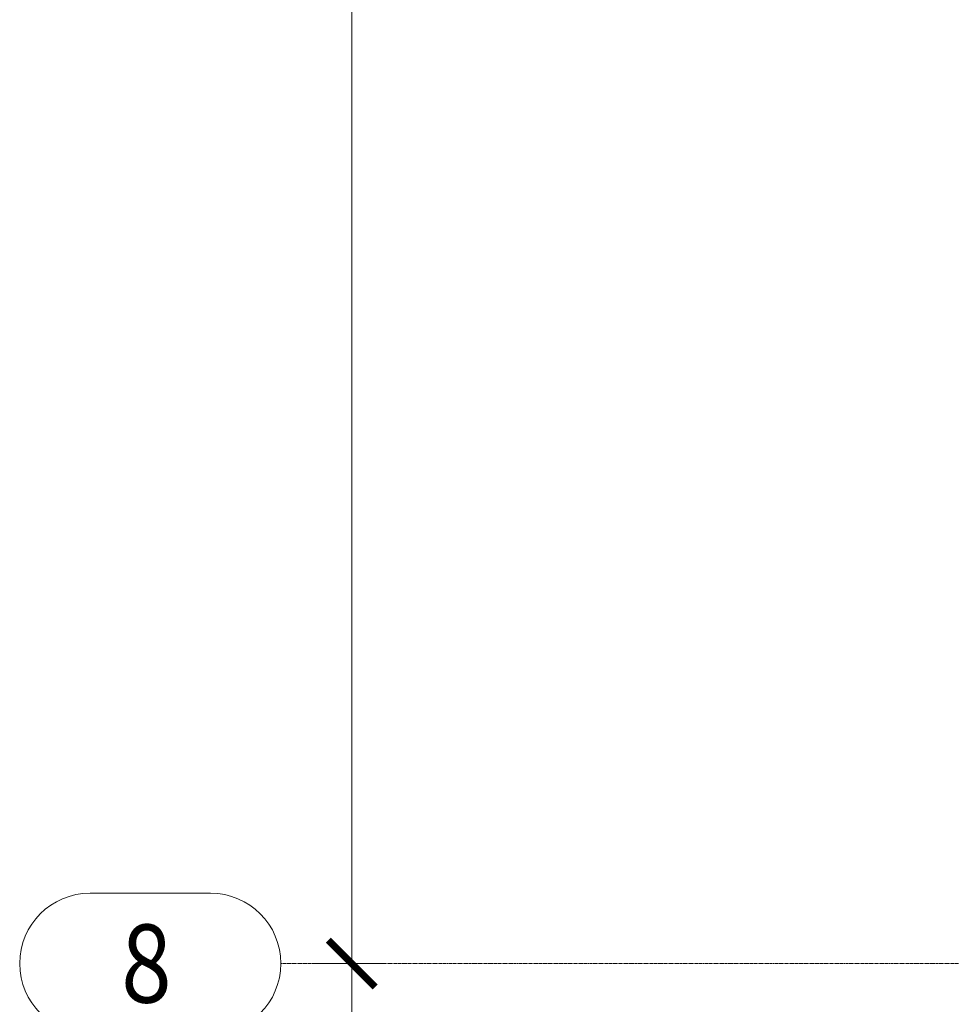
# Model space of a CAD drawing. Units: millimetres. Extents: x -183660 to -107408, y -136980 to -61780.
# Drawn here: x -183475 to -180494, y -81510 to -78360 of the extents above; entities that cross this region are included whole.
import ezdxf

# ---------------------------------------------------------------- set-up
doc = ezdxf.new("R2010")
doc.units = ezdxf.units.MM
doc.header["$LTSCALE"] = 0.25
doc.linetypes.add('AD_Systemachsen$0$XKITLINE00', pattern=[0])
doc.linetypes.add('AD_Systemachsen$0$XKITLINE03', pattern=[6, 3, -1, 1, -1])
doc.layers.get('0').update_dxf_attribs({"lineweight": 9})
for name, color, linetype, lineweight in [('AD_Systemachsen$0$Bemassung', 12, 'Continuous', 5), ('AD_Systemachsen$0$Systemachsen', 202, 'Continuous', 18), ('Bemassung', 12, 'Continuous', 5)]:
    doc.layers.add(name, color=color, linetype=linetype, lineweight=lineweight)
doc.styles.add('AD_Systemachsen$0$ARIAL', font='arial.ttf')
doc.styles.add('AD_Systemachsen$0$Arial Narrow', font='ARIALN.TTF')
doc.dimstyles.new('AD_Systemachsen$0$AD_mo_m_1-100', dxfattribs={"dimscale": 100, "dimtxt": 2.5, "dimasz": 1.5, "dimexe": 1, "dimexo": 1, "dimgap": 0.75, "dimtad": 1, "dimdec": 3, "dimlfac": 0.001, "dimzin": 4, "dimdsep": 46, "dimtxsty": 'AD_Systemachsen$0$Arial Narrow', "dimblk": 'AD_Systemachsen$0$_ARCHTICK', "dimcen": 1.5, "dimdle": 1, "dimclrd": 256, "dimclre": 256, "dimclrt": 256, "dimazin": 3, "dimtfac": 1, "dimtdec": 3, "dimtix": 1, "dimtmove": 0, "dimatfit": 3, "dimfxl": 1, "dimtfill": 1, "dimlwd": -1, "dimlwe": -1, "dimarcsym": 0})

# ---------------------------------------------------------------- blocks, each defined once
blk = doc.blocks.new('AD_Systemachsen$0$_ARCHTICK')
at = {"color": 0, "linetype": 'ByBlock', "const_width": 0.15}
blk.add_lwpolyline([(-0.5, -0.5), (0.5, 0.5)], dxfattribs=at)
blk = doc.blocks.new('*D314')
at = {"layer": 'AD_Systemachsen$0$Bemassung', "transparency": 16777216}
for p, q in [((-182412.2, -88679.8), (-182412.2, -81279.8)), ((-182539.1, -81379.8), (-182312.2, -81379.8)), ((-182539.1, -88579.8), (-182312.2, -88579.8))]:
    blk.add_line(p, q, dxfattribs=at)
at = {"layer": 'Defpoints', "color": 0, "transparency": 16777216}
for p in [(-182639.1, -81379.8), (-182412.2, -81379.8), (-182639.1, -88579.8)]:
    blk.add_point(p, dxfattribs=at)
at = {"layer": 'AD_Systemachsen$0$Bemassung', "transparency": 16777216, "xscale": 150, "yscale": 150, "zscale": 150}
for p, rotation in [((-182412.2, -81379.8), 90), ((-182412.2, -88579.8), 270)]:
    blk.add_blockref('AD_Systemachsen$0$_ARCHTICK', p, dxfattribs=dict(at, rotation=rotation))
at = {"layer": 'AD_Systemachsen$0$Bemassung', "transparency": 16777216, "insert": (-182614.8, -84979.8), "char_height": 250, "attachment_point": 5, "rotation": 90, "style": 'AD_Systemachsen$0$Arial Narrow', "bg_fill": 3, "box_fill_scale": 1.1, "bg_fill_color": 256, "bg_fill_true_color": 13158600, "bg_fill_transparency": 0}
blk.add_mtext('7.200', dxfattribs=at)
blk = doc.blocks.new('*D315')
at = {"layer": 'AD_Systemachsen$0$Bemassung', "transparency": 16777216}
for p, q in [((-182412.2, -81479.8), (-182412.2, -74079.8)), ((-182539.1, -74179.8), (-182312.2, -74179.8)), ((-182539.1, -81379.8), (-182312.2, -81379.8))]:
    blk.add_line(p, q, dxfattribs=at)
at = {"layer": 'Defpoints', "color": 0, "transparency": 16777216}
for p in [(-182639.1, -74179.8), (-182412.2, -74179.8), (-182639.1, -81379.8)]:
    blk.add_point(p, dxfattribs=at)
at = {"layer": 'AD_Systemachsen$0$Bemassung', "transparency": 16777216, "xscale": 150, "yscale": 150, "zscale": 150}
for p, rotation in [((-182412.2, -74179.8), 90), ((-182412.2, -81379.8), 270)]:
    blk.add_blockref('AD_Systemachsen$0$_ARCHTICK', p, dxfattribs=dict(at, rotation=rotation))
at = {"layer": 'AD_Systemachsen$0$Bemassung', "transparency": 16777216, "insert": (-182614.8, -77779.8), "char_height": 250, "attachment_point": 5, "rotation": 90, "style": 'AD_Systemachsen$0$Arial Narrow', "bg_fill": 3, "box_fill_scale": 1.1, "bg_fill_color": 256, "bg_fill_true_color": 13158600, "bg_fill_transparency": 0}
blk.add_mtext('7.200', dxfattribs=at)
blk = doc.blocks.new('AD_Systemachsen')
at = {"layer": 'AD_Systemachsen$0$Systemachsen', "linetype": 'AD_Systemachsen$0$XKITLINE00'}
blk.add_line((-183249.5615, -81154.7864), (-182864.1367, -81154.7864), dxfattribs=at)
at = {"layer": 'AD_Systemachsen$0$Systemachsen', "linetype": 'AD_Systemachsen$0$XKITLINE03', "ltscale": 6}
blk.add_line((-182639.1367, -81379.7864), (-108429.1367, -81379.7864), dxfattribs=at)
at = {"layer": 'AD_Systemachsen$0$Systemachsen', "linetype": 'AD_Systemachsen$0$XKITLINE00'}
for centre, start, end in [((-183249.5615, -81379.7864), 90, 270), ((-182864.1367, -81379.7864), 270, 90)]:
    blk.add_arc(centre, 225, start, end, dxfattribs=at)
at = {"layer": 'AD_Systemachsen$0$Systemachsen', "style": 'AD_Systemachsen$0$ARIAL', "width": 0.85}
blk.add_text('8', height=250, dxfattribs=at).set_placement((-183149.5615, -81504.7864))
at = {"layer": 'AD_Systemachsen$0$Bemassung'}
dim = blk.add_linear_dim(base=(-182412.2012, -81379.7864), p1=(-182639.1367, -88579.7864), p2=(-182639.1367, -81379.7864), angle=90, dimstyle='AD_Systemachsen$0$AD_mo_m_1-100', override={"dimtmove": 1}, dxfattribs=at)
dim.commit()
dim.dimension.update_dxf_attribs({"geometry": '*D314', "text_midpoint": (-182614.8444, -84979.7864)})
dim = blk.add_linear_dim(base=(-182412.2012, -74179.7864), p1=(-182639.1367, -81379.7864), p2=(-182639.1367, -74179.7864), angle=90, dimstyle='AD_Systemachsen$0$AD_mo_m_1-100', override={"dimtmove": 1}, dxfattribs=at)
dim.commit()
dim.dimension.update_dxf_attribs({"geometry": '*D315', "text_midpoint": (-182614.8444, -77779.7864)})

msp = doc.modelspace()

# ---------------------------------------------------------------- block references
at = {"layer": 'Bemassung'}
msp.add_blockref('AD_Systemachsen', (0, 0), dxfattribs=at)

doc.saveas('drawing.dxf')
